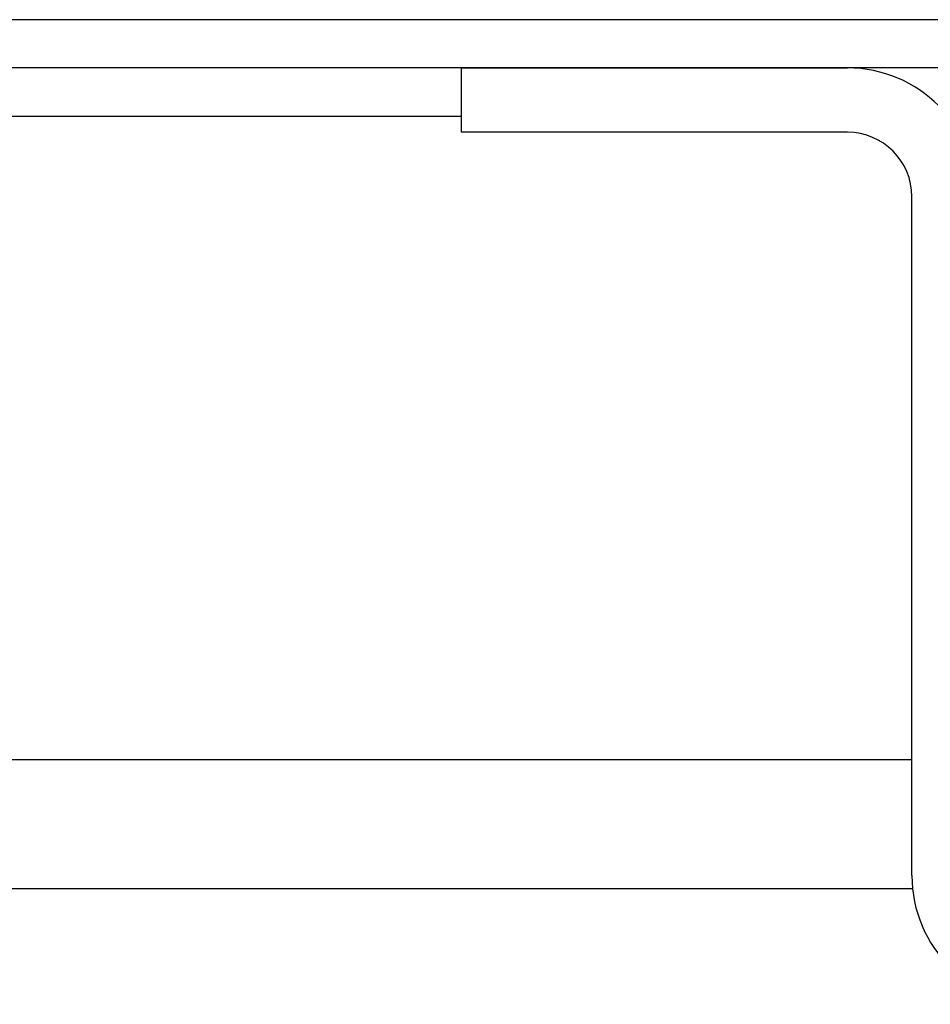
# Model space of a CAD drawing. Units: millimetres. Extents: x -876 to 1591, y -191 to 642.
# Drawn here: x 79 to 107, y 571 to 601 of the extents above; entities that cross this region are included whole.
import ezdxf

# ---------------------------------------------------------------- set-up
doc = ezdxf.new("R2010")
doc.units = ezdxf.units.MM

# ---------------------------------------------------------------- blocks, each defined once
blk = doc.blocks.new('HL50FU-0-200', base_point=(357.315, 225.298))
at = {"color": 7, "linetype": 'Continuous'}
for p, q in [((123.518, 601.244), (-871.482, 601.244)), ((123.518, 599.744), (-495.582, 599.744)), ((92.618, 599.744), (104.618, 599.744)), ((92.618, 597.744), (92.618, 599.744)), ((-204.982, 598.244), (92.618, 598.244)), ((104.618, 597.744), (92.618, 597.744)), ((106.618, 574.644), (106.618, 595.744)), ((106.618, 578.244), (-203.982, 578.244)), ((-209.876, 574.244), (106.638, 574.244))]:
    blk.add_line(p, q, dxfattribs=at)
for centre, radius, start, end in [((104.618, 595.744), 4, 0, 90), ((104.618, 595.744), 2, 0, 90), ((110.618, 574.644), 4, 180, 270)]:
    blk.add_arc(centre, radius, start, end, dxfattribs=at)

msp = doc.modelspace()

# ---------------------------------------------------------------- block references
msp.add_blockref('HL50FU-0-200', (357.315, 225.298))

doc.saveas('drawing.dxf')
